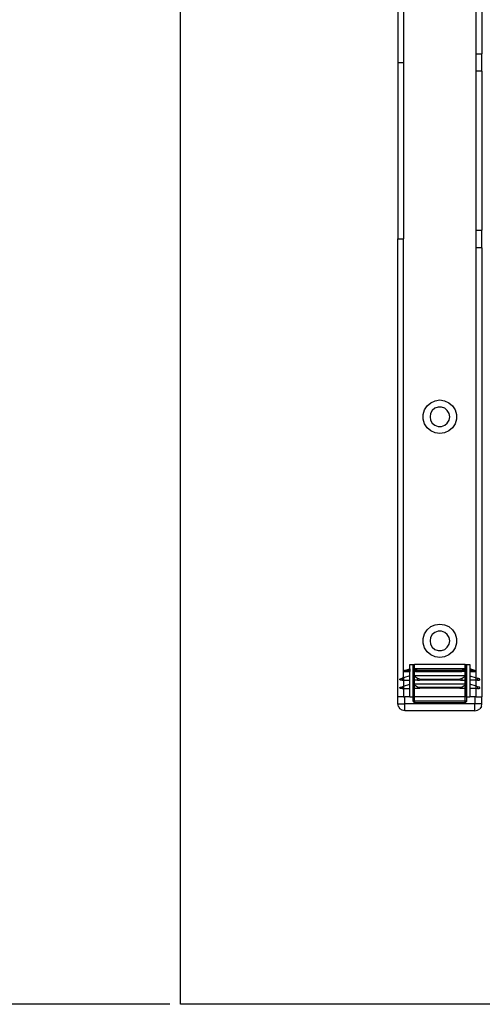
# Model space of a CAD drawing. Extents: x -38.3 to 38.4, y -31.9 to 32.1.
# Drawn here: x -26.2 to -19.7, y -31.9 to -18.1 of the extents above; entities that cross this region are included whole.
import ezdxf

# ---------------------------------------------------------------- set-up
doc = ezdxf.new("R2010")
doc.units = 0
doc.header["$MEASUREMENT"] = 0
doc.layers.get('0').update_dxf_attribs({"linetype": 'CONTINUOUS'})

msp = doc.modelspace()

# ---------------------------------------------------------------- linework, layer by layer
for p, q in [((-23.907, -31.934), (-23.907, -13.802)), ((-20.854, -13.802), (-20.854, -18.694)), ((-20.774, -13.802), (-20.775, -18.694)), ((-19.751, -18.572), (-19.752, -13.802)), ((-19.673, -13.802), (-19.673, -18.572)), ((-19.751, -18.572), (-19.673, -18.572)), ((-19.751, -18.816), (-19.751, -18.572)), ((-19.673, -18.816), (-19.673, -18.572)), ((-20.854, -18.694), (-20.854, -21.175)), ((-20.854, -18.694), (-20.775, -18.694)), ((-20.775, -18.694), (-20.775, -21.175)), ((-19.751, -21.053), (-19.751, -18.816)), ((-19.673, -18.816), (-19.751, -18.816)), ((-19.673, -18.816), (-19.673, -21.053)), ((-20.854, -27.612), (-20.854, -21.175)), ((-20.854, -21.175), (-20.775, -21.175)), ((-20.774, -27.345), (-20.775, -21.175)), ((-19.751, -21.053), (-19.673, -21.053)), ((-19.751, -21.297), (-19.751, -21.053)), ((-19.673, -21.297), (-19.673, -21.053)), ((-19.752, -27.345), (-19.751, -21.297)), ((-19.673, -21.297), (-19.751, -21.297)), ((-19.673, -21.297), (-19.673, -27.612)), ((-20.478, -23.576), (-20.442, -23.52)), ((-20.442, -23.52), (-20.391, -23.476)), ((-20.391, -23.476), (-20.33, -23.448)), ((-20.33, -23.448), (-20.263, -23.438)), ((-20.263, -23.438), (-20.197, -23.448)), ((-20.197, -23.448), (-20.135, -23.476)), ((-20.135, -23.476), (-20.085, -23.52)), ((-20.085, -23.52), (-20.048, -23.576)), ((-20.497, -23.641), (-20.478, -23.576)), ((-20.497, -23.708), (-20.497, -23.641)), ((-20.393, -23.627), (-20.401, -23.675)), ((-20.369, -23.586), (-20.393, -23.627)), ((-20.332, -23.555), (-20.369, -23.586)), ((-20.287, -23.539), (-20.332, -23.555)), ((-20.239, -23.539), (-20.287, -23.539)), ((-20.194, -23.555), (-20.239, -23.539)), ((-20.158, -23.586), (-20.194, -23.555)), ((-20.134, -23.627), (-20.158, -23.586)), ((-20.125, -23.675), (-20.134, -23.627)), ((-20.048, -23.576), (-20.029, -23.641)), ((-20.029, -23.641), (-20.029, -23.708)), ((-20.478, -23.773), (-20.497, -23.708)), ((-20.442, -23.829), (-20.478, -23.773)), ((-20.401, -23.675), (-20.393, -23.722)), ((-20.393, -23.722), (-20.369, -23.763)), ((-20.369, -23.763), (-20.332, -23.794)), ((-20.332, -23.794), (-20.287, -23.81)), ((-20.239, -23.81), (-20.194, -23.794)), ((-20.194, -23.794), (-20.158, -23.763)), ((-20.158, -23.763), (-20.134, -23.722)), ((-20.134, -23.722), (-20.125, -23.675)), ((-20.048, -23.773), (-20.085, -23.829)), ((-20.029, -23.708), (-20.048, -23.773)), ((-20.391, -23.873), (-20.442, -23.829)), ((-20.33, -23.901), (-20.391, -23.873)), ((-20.263, -23.911), (-20.33, -23.901)), ((-20.287, -23.81), (-20.239, -23.81)), ((-20.197, -23.901), (-20.263, -23.911)), ((-20.135, -23.873), (-20.197, -23.901)), ((-20.085, -23.829), (-20.135, -23.873)), ((-20.478, -26.726), (-20.442, -26.669)), ((-20.442, -26.669), (-20.391, -26.625)), ((-20.391, -26.625), (-20.33, -26.598)), ((-20.332, -26.705), (-20.369, -26.736)), ((-20.287, -26.688), (-20.332, -26.705)), ((-20.33, -26.598), (-20.263, -26.588)), ((-20.239, -26.688), (-20.287, -26.688)), ((-20.263, -26.588), (-20.197, -26.598)), ((-20.194, -26.705), (-20.239, -26.688)), ((-20.197, -26.598), (-20.135, -26.625)), ((-20.158, -26.736), (-20.194, -26.705)), ((-20.135, -26.625), (-20.085, -26.669)), ((-20.085, -26.669), (-20.048, -26.726)), ((-20.497, -26.791), (-20.478, -26.726)), ((-20.497, -26.858), (-20.497, -26.791)), ((-20.393, -26.777), (-20.401, -26.824)), ((-20.401, -26.824), (-20.393, -26.871)), ((-20.369, -26.736), (-20.393, -26.777)), ((-20.134, -26.777), (-20.158, -26.736)), ((-20.125, -26.824), (-20.134, -26.777)), ((-20.134, -26.871), (-20.125, -26.824)), ((-20.048, -26.726), (-20.029, -26.791)), ((-20.029, -26.791), (-20.029, -26.858)), ((-20.478, -26.922), (-20.497, -26.858)), ((-20.442, -26.979), (-20.478, -26.922)), ((-20.391, -27.023), (-20.442, -26.979)), ((-20.393, -26.871), (-20.369, -26.913)), ((-20.369, -26.913), (-20.332, -26.944)), ((-20.332, -26.944), (-20.287, -26.96)), ((-20.287, -26.96), (-20.239, -26.96)), ((-20.239, -26.96), (-20.194, -26.944)), ((-20.194, -26.944), (-20.158, -26.913)), ((-20.158, -26.913), (-20.134, -26.871)), ((-20.085, -26.979), (-20.135, -27.023)), ((-20.048, -26.922), (-20.085, -26.979)), ((-20.029, -26.858), (-20.048, -26.922)), ((-20.33, -27.051), (-20.391, -27.023)), ((-20.263, -27.06), (-20.33, -27.051)), ((-20.197, -27.051), (-20.263, -27.06)), ((-20.135, -27.023), (-20.197, -27.051)), ((-20.764, -27.247), (-20.763, -27.245)), ((-20.764, -27.249), (-20.764, -27.247)), ((-20.764, -27.252), (-20.764, -27.249)), ((-20.763, -27.254), (-20.764, -27.252)), ((-20.763, -27.245), (-20.761, -27.243)), ((-20.763, -27.254), (-20.761, -27.256)), ((-20.761, -27.243), (-20.759, -27.242)), ((-20.759, -27.257), (-20.761, -27.256)), ((-20.755, -27.241), (-20.759, -27.242)), ((-20.757, -27.257), (-20.759, -27.257)), ((-20.753, -27.255), (-20.757, -27.257)), ((-20.757, -27.257), (-20.686, -27.257)), ((-20.755, -27.241), (-20.686, -27.218)), ((-20.748, -27.241), (-20.755, -27.241)), ((-20.746, -27.253), (-20.753, -27.255)), ((-20.746, -27.241), (-20.748, -27.241)), ((-20.741, -27.24), (-20.746, -27.241)), ((-20.744, -27.252), (-20.746, -27.253)), ((-20.739, -27.251), (-20.744, -27.252)), ((-20.733, -27.24), (-20.741, -27.24)), ((-20.732, -27.249), (-20.739, -27.251)), ((-20.731, -27.24), (-20.733, -27.24)), ((-20.73, -27.248), (-20.732, -27.249)), ((-20.725, -27.24), (-20.731, -27.24)), ((-20.724, -27.247), (-20.73, -27.248)), ((-20.725, -27.24), (-20.715, -27.239)), ((-20.716, -27.244), (-20.724, -27.247)), ((-20.714, -27.244), (-20.716, -27.244)), ((-20.713, -27.239), (-20.715, -27.239)), ((-20.712, -27.243), (-20.714, -27.244)), ((-20.709, -27.239), (-20.713, -27.239)), ((-20.708, -27.242), (-20.712, -27.243)), ((-20.702, -27.238), (-20.709, -27.239)), ((-20.706, -27.241), (-20.708, -27.242)), ((-20.702, -27.24), (-20.706, -27.241)), ((-20.7, -27.238), (-20.702, -27.238)), ((-20.7, -27.24), (-20.702, -27.24)), ((-20.696, -27.238), (-20.7, -27.238)), ((-20.697, -27.239), (-20.7, -27.24)), ((-20.697, -27.239), (-20.696, -27.238)), ((-20.692, -27.238), (-20.696, -27.238)), ((-20.686, -27.236), (-20.692, -27.238)), ((-20.686, -27.238), (-20.692, -27.238)), ((-20.686, -27.218), (-20.686, -27.159)), ((-20.686, -27.159), (-20.637, -27.159)), ((-20.686, -27.218), (-20.686, -27.236)), ((-20.686, -27.238), (-20.686, -27.236)), ((-20.686, -27.238), (-20.686, -27.257)), ((-20.686, -27.316), (-20.686, -27.257)), ((-20.637, -27.612), (-20.637, -27.159)), ((-20.637, -27.159), (-20.627, -27.159)), ((-20.626, -27.233), (-20.627, -27.159)), ((-20.627, -27.159), (-20.617, -27.159)), ((-20.627, -27.236), (-20.626, -27.233)), ((-20.627, -27.236), (-20.627, -27.238)), ((-20.627, -27.236), (-20.624, -27.238)), ((-20.624, -27.238), (-20.627, -27.238)), ((-20.626, -27.241), (-20.627, -27.238)), ((-20.627, -27.316), (-20.626, -27.241)), ((-20.622, -27.223), (-20.626, -27.233)), ((-20.621, -27.251), (-20.626, -27.241)), ((-20.624, -27.238), (-20.622, -27.238)), ((-20.622, -27.223), (-20.617, -27.221)), ((-20.622, -27.238), (-20.62, -27.238)), ((-20.622, -27.238), (-20.62, -27.24)), ((-20.622, -27.239), (-20.622, -27.238)), ((-20.62, -27.24), (-20.622, -27.239)), ((-20.621, -27.251), (-20.617, -27.253)), ((-20.62, -27.238), (-20.619, -27.238)), ((-20.619, -27.24), (-20.62, -27.24)), ((-20.619, -27.238), (-20.617, -27.238)), ((-20.617, -27.241), (-20.619, -27.24)), ((-19.909, -27.159), (-20.617, -27.159)), ((-20.617, -27.221), (-20.617, -27.159)), ((-20.617, -27.221), (-20.608, -27.218)), ((-20.617, -27.238), (-20.617, -27.221)), ((-20.617, -27.238), (-20.615, -27.239)), ((-20.617, -27.241), (-20.617, -27.238)), ((-20.616, -27.242), (-20.617, -27.241)), ((-20.617, -27.253), (-20.617, -27.241)), ((-20.617, -27.316), (-20.617, -27.253)), ((-20.617, -27.253), (-20.605, -27.257)), ((-20.613, -27.243), (-20.616, -27.242)), ((-20.615, -27.239), (-20.613, -27.239)), ((-20.613, -27.239), (-20.61, -27.239)), ((-20.611, -27.244), (-20.613, -27.243)), ((-20.611, -27.244), (-20.606, -27.247)), ((-20.61, -27.239), (-20.605, -27.24)), ((-19.918, -27.218), (-20.608, -27.218)), ((-20.608, -27.218), (-20.572, -27.242)), ((-20.606, -27.247), (-20.602, -27.248)), ((-20.605, -27.24), (-20.601, -27.24)), ((-20.605, -27.257), (-20.573, -27.257)), ((-20.602, -27.248), (-20.6, -27.249)), ((-20.601, -27.24), (-20.6, -27.24)), ((-20.6, -27.24), (-20.594, -27.24)), ((-20.6, -27.249), (-20.595, -27.251)), ((-20.593, -27.252), (-20.595, -27.251)), ((-20.594, -27.24), (-20.59, -27.241)), ((-20.591, -27.252), (-20.593, -27.252)), ((-20.589, -27.253), (-20.591, -27.252)), ((-20.59, -27.241), (-20.588, -27.241)), ((-20.589, -27.253), (-20.581, -27.255)), ((-20.588, -27.241), (-20.581, -27.241)), ((-20.581, -27.241), (-20.572, -27.242)), ((-20.573, -27.257), (-20.581, -27.255)), ((-20.573, -27.257), (-20.57, -27.257)), ((-19.956, -27.242), (-20.57, -27.242)), ((-20.57, -27.257), (-20.57, -27.242)), ((-20.57, -27.257), (-19.956, -27.257)), ((-19.956, -27.242), (-19.956, -27.257)), ((-19.953, -27.257), (-19.956, -27.257)), ((-19.918, -27.218), (-19.954, -27.242)), ((-19.954, -27.242), (-19.946, -27.241)), ((-19.945, -27.255), (-19.953, -27.257)), ((-19.921, -27.257), (-19.953, -27.257)), ((-19.938, -27.241), (-19.946, -27.241)), ((-19.938, -27.253), (-19.945, -27.255)), ((-19.938, -27.241), (-19.936, -27.241)), ((-19.935, -27.252), (-19.938, -27.253)), ((-19.932, -27.24), (-19.936, -27.241)), ((-19.935, -27.252), (-19.933, -27.252)), ((-19.931, -27.251), (-19.933, -27.252)), ((-19.926, -27.24), (-19.932, -27.24)), ((-19.926, -27.249), (-19.931, -27.251)), ((-19.926, -27.24), (-19.925, -27.24)), ((-19.924, -27.248), (-19.926, -27.249)), ((-19.921, -27.24), (-19.925, -27.24)), ((-19.92, -27.247), (-19.924, -27.248)), ((-19.916, -27.239), (-19.921, -27.24)), ((-19.909, -27.253), (-19.921, -27.257)), ((-19.915, -27.244), (-19.92, -27.247)), ((-19.918, -27.218), (-19.909, -27.221)), ((-19.916, -27.239), (-19.913, -27.239)), ((-19.913, -27.243), (-19.915, -27.244)), ((-19.913, -27.239), (-19.911, -27.239)), ((-19.911, -27.242), (-19.913, -27.243)), ((-19.911, -27.239), (-19.909, -27.238)), ((-19.909, -27.241), (-19.911, -27.242)), ((-19.909, -27.221), (-19.909, -27.159)), ((-19.909, -27.159), (-19.899, -27.159)), ((-19.909, -27.238), (-19.909, -27.221)), ((-19.904, -27.223), (-19.909, -27.221)), ((-19.909, -27.238), (-19.907, -27.238)), ((-19.909, -27.241), (-19.909, -27.238)), ((-19.907, -27.24), (-19.909, -27.241)), ((-19.909, -27.253), (-19.909, -27.241)), ((-19.909, -27.253), (-19.905, -27.251)), ((-19.909, -27.316), (-19.909, -27.253)), ((-19.907, -27.238), (-19.906, -27.238)), ((-19.906, -27.24), (-19.907, -27.24)), ((-19.904, -27.239), (-19.906, -27.238)), ((-19.904, -27.239), (-19.906, -27.24)), ((-19.901, -27.241), (-19.905, -27.251)), ((-19.9, -27.233), (-19.904, -27.223)), ((-19.902, -27.238), (-19.904, -27.239)), ((-19.902, -27.238), (-19.899, -27.236)), ((-19.899, -27.238), (-19.902, -27.238)), ((-19.901, -27.241), (-19.899, -27.238)), ((-19.901, -27.241), (-19.899, -27.316)), ((-19.899, -27.159), (-19.9, -27.233)), ((-19.899, -27.236), (-19.9, -27.233)), ((-19.899, -27.159), (-19.889, -27.159)), ((-19.899, -27.238), (-19.899, -27.236)), ((-19.889, -27.159), (-19.889, -27.612)), ((-19.889, -27.159), (-19.84, -27.159)), ((-19.84, -27.159), (-19.84, -27.218)), ((-19.772, -27.241), (-19.84, -27.218)), ((-19.84, -27.218), (-19.84, -27.236)), ((-19.84, -27.236), (-19.84, -27.238)), ((-19.84, -27.236), (-19.834, -27.238)), ((-19.834, -27.238), (-19.84, -27.238)), ((-19.84, -27.238), (-19.84, -27.257)), ((-19.84, -27.257), (-19.77, -27.257)), ((-19.84, -27.257), (-19.84, -27.316)), ((-19.834, -27.238), (-19.83, -27.238)), ((-19.83, -27.238), (-19.826, -27.238)), ((-19.829, -27.239), (-19.83, -27.238)), ((-19.826, -27.24), (-19.829, -27.239)), ((-19.826, -27.238), (-19.824, -27.238)), ((-19.824, -27.24), (-19.826, -27.24)), ((-19.824, -27.238), (-19.817, -27.239)), ((-19.82, -27.241), (-19.824, -27.24)), ((-19.82, -27.241), (-19.818, -27.242)), ((-19.814, -27.243), (-19.818, -27.242)), ((-19.817, -27.239), (-19.813, -27.239)), ((-19.814, -27.243), (-19.812, -27.244)), ((-19.813, -27.239), (-19.811, -27.239)), ((-19.812, -27.244), (-19.81, -27.244)), ((-19.801, -27.24), (-19.811, -27.239)), ((-19.81, -27.244), (-19.802, -27.247)), ((-19.796, -27.248), (-19.802, -27.247)), ((-19.801, -27.24), (-19.795, -27.24)), ((-19.794, -27.249), (-19.796, -27.248)), ((-19.795, -27.24), (-19.793, -27.24)), ((-19.794, -27.249), (-19.787, -27.251)), ((-19.793, -27.24), (-19.785, -27.24)), ((-19.787, -27.251), (-19.782, -27.252)), ((-19.785, -27.24), (-19.781, -27.241)), ((-19.78, -27.253), (-19.782, -27.252)), ((-19.781, -27.241), (-19.778, -27.241)), ((-19.78, -27.253), (-19.773, -27.255)), ((-19.778, -27.241), (-19.772, -27.241)), ((-19.77, -27.257), (-19.773, -27.255)), ((-19.772, -27.241), (-19.767, -27.242)), ((-19.77, -27.257), (-19.767, -27.257)), ((-19.765, -27.243), (-19.767, -27.242)), ((-19.767, -27.257), (-19.765, -27.256)), ((-19.763, -27.245), (-19.765, -27.243)), ((-19.763, -27.254), (-19.765, -27.256)), ((-19.762, -27.247), (-19.763, -27.245)), ((-19.763, -27.254), (-19.762, -27.252)), ((-19.762, -27.249), (-19.762, -27.247)), ((-19.762, -27.252), (-19.762, -27.249)), ((-20.824, -27.365), (-20.823, -27.363)), ((-20.824, -27.366), (-20.824, -27.365)), ((-20.824, -27.366), (-20.824, -27.367)), ((-20.824, -27.367), (-20.824, -27.369)), ((-20.823, -27.371), (-20.824, -27.369)), ((-20.823, -27.363), (-20.822, -27.362)), ((-20.823, -27.372), (-20.823, -27.371)), ((-20.822, -27.373), (-20.823, -27.372)), ((-20.822, -27.362), (-20.82, -27.361)), ((-20.822, -27.373), (-20.82, -27.374)), ((-20.82, -27.361), (-20.819, -27.36)), ((-20.82, -27.374), (-20.818, -27.375)), ((-20.819, -27.36), (-20.791, -27.351)), ((-20.818, -27.375), (-20.816, -27.375)), ((-20.791, -27.375), (-20.816, -27.375)), ((-20.774, -27.345), (-20.791, -27.351)), ((-20.791, -27.351), (-20.791, -27.375)), ((-20.791, -27.375), (-20.774, -27.375)), ((-20.686, -27.316), (-20.774, -27.345)), ((-20.774, -27.345), (-20.774, -27.375)), ((-20.774, -27.375), (-20.686, -27.375)), ((-20.774, -27.375), (-20.774, -27.463)), ((-20.686, -27.375), (-20.686, -27.316)), ((-20.686, -27.434), (-20.686, -27.375)), ((-20.627, -27.316), (-20.627, -27.375)), ((-20.617, -27.316), (-20.627, -27.316)), ((-20.627, -27.316), (-20.617, -27.323)), ((-20.627, -27.434), (-20.627, -27.375)), ((-20.627, -27.375), (-20.617, -27.375)), ((-19.909, -27.316), (-20.617, -27.316)), ((-20.617, -27.323), (-20.617, -27.316)), ((-20.617, -27.323), (-20.575, -27.351)), ((-20.617, -27.375), (-20.617, -27.323)), ((-20.575, -27.375), (-20.617, -27.375)), ((-20.617, -27.434), (-20.617, -27.375)), ((-20.575, -27.351), (-20.575, -27.375)), ((-20.575, -27.351), (-20.563, -27.356)), ((-20.575, -27.375), (-20.551, -27.375)), ((-20.563, -27.356), (-20.547, -27.36)), ((-20.547, -27.375), (-20.551, -27.375)), ((-20.547, -27.36), (-20.542, -27.361)), ((-20.543, -27.374), (-20.547, -27.375)), ((-20.539, -27.373), (-20.543, -27.374)), ((-20.543, -27.374), (-19.983, -27.374)), ((-20.542, -27.361), (-20.538, -27.362)), ((-20.542, -27.361), (-19.984, -27.361)), ((-20.535, -27.372), (-20.539, -27.373)), ((-20.538, -27.362), (-20.534, -27.363)), ((-20.53, -27.371), (-20.535, -27.372)), ((-20.534, -27.363), (-20.53, -27.364)), ((-20.53, -27.364), (-20.526, -27.366)), ((-20.526, -27.369), (-20.53, -27.371)), ((-20.526, -27.366), (-20.522, -27.367)), ((-20.522, -27.367), (-20.526, -27.369)), ((-20.004, -27.367), (-19.996, -27.365)), ((-20, -27.369), (-20.004, -27.367)), ((-19.996, -27.371), (-20, -27.369)), ((-19.996, -27.365), (-19.992, -27.363)), ((-19.991, -27.372), (-19.996, -27.371)), ((-19.992, -27.363), (-19.988, -27.362)), ((-19.987, -27.373), (-19.991, -27.372)), ((-19.988, -27.362), (-19.984, -27.361)), ((-19.983, -27.374), (-19.987, -27.373)), ((-19.984, -27.361), (-19.98, -27.36)), ((-19.979, -27.375), (-19.983, -27.374)), ((-19.98, -27.36), (-19.963, -27.356)), ((-19.975, -27.375), (-19.979, -27.375)), ((-19.975, -27.375), (-19.951, -27.375)), ((-19.963, -27.356), (-19.951, -27.351)), ((-19.951, -27.351), (-19.909, -27.323)), ((-19.951, -27.375), (-19.951, -27.351)), ((-19.951, -27.375), (-19.909, -27.375)), ((-19.909, -27.323), (-19.899, -27.316)), ((-19.899, -27.316), (-19.909, -27.316)), ((-19.909, -27.323), (-19.909, -27.316)), ((-19.909, -27.375), (-19.909, -27.323)), ((-19.909, -27.375), (-19.899, -27.375)), ((-19.909, -27.434), (-19.909, -27.375)), ((-19.899, -27.316), (-19.899, -27.375)), ((-19.899, -27.375), (-19.899, -27.434)), ((-19.84, -27.316), (-19.84, -27.375)), ((-19.84, -27.316), (-19.752, -27.345)), ((-19.84, -27.375), (-19.84, -27.434)), ((-19.752, -27.375), (-19.84, -27.375)), ((-19.752, -27.345), (-19.735, -27.351)), ((-19.752, -27.375), (-19.752, -27.345)), ((-19.735, -27.375), (-19.752, -27.375)), ((-19.752, -27.463), (-19.752, -27.375)), ((-19.735, -27.351), (-19.735, -27.375)), ((-19.707, -27.36), (-19.735, -27.351)), ((-19.735, -27.375), (-19.71, -27.375)), ((-19.708, -27.375), (-19.71, -27.375)), ((-19.706, -27.374), (-19.708, -27.375)), ((-19.706, -27.361), (-19.707, -27.36)), ((-19.704, -27.362), (-19.706, -27.361)), ((-19.705, -27.373), (-19.706, -27.374)), ((-19.705, -27.373), (-19.703, -27.372)), ((-19.703, -27.363), (-19.704, -27.362)), ((-19.703, -27.365), (-19.703, -27.363)), ((-19.702, -27.366), (-19.703, -27.365)), ((-19.703, -27.371), (-19.702, -27.369)), ((-19.703, -27.372), (-19.703, -27.371)), ((-19.702, -27.366), (-19.702, -27.367)), ((-19.702, -27.367), (-19.702, -27.369)), ((-20.824, -27.483), (-20.823, -27.481)), ((-20.824, -27.484), (-20.824, -27.483)), ((-20.824, -27.484), (-20.824, -27.486)), ((-20.824, -27.486), (-20.824, -27.487)), ((-20.823, -27.489), (-20.824, -27.487)), ((-20.823, -27.481), (-20.822, -27.48)), ((-20.823, -27.49), (-20.823, -27.489)), ((-20.822, -27.491), (-20.823, -27.49)), ((-20.822, -27.48), (-20.82, -27.479)), ((-20.822, -27.491), (-20.82, -27.492)), ((-20.82, -27.479), (-20.819, -27.478)), ((-20.82, -27.492), (-20.818, -27.493)), ((-20.819, -27.478), (-20.791, -27.469)), ((-20.818, -27.493), (-20.816, -27.493)), ((-20.791, -27.493), (-20.816, -27.493)), ((-20.791, -27.469), (-20.774, -27.463)), ((-20.791, -27.469), (-20.791, -27.493)), ((-20.791, -27.493), (-20.774, -27.493)), ((-20.774, -27.463), (-20.686, -27.434)), ((-20.774, -27.463), (-20.774, -27.493)), ((-20.774, -27.493), (-20.686, -27.493)), ((-20.774, -27.493), (-20.774, -27.612)), ((-20.686, -27.493), (-20.686, -27.434)), ((-20.686, -27.612), (-20.686, -27.493)), ((-20.627, -27.434), (-20.627, -27.493)), ((-20.627, -27.434), (-20.617, -27.441)), ((-20.617, -27.434), (-20.627, -27.434)), ((-20.627, -27.612), (-20.627, -27.493)), ((-20.627, -27.493), (-20.617, -27.493)), ((-19.909, -27.434), (-20.617, -27.434)), ((-20.617, -27.441), (-20.617, -27.434)), ((-20.617, -27.441), (-20.575, -27.469)), ((-20.617, -27.493), (-20.617, -27.441)), ((-20.575, -27.493), (-20.617, -27.493)), ((-20.617, -27.612), (-20.617, -27.493)), ((-20.575, -27.469), (-20.575, -27.493)), ((-20.575, -27.469), (-20.563, -27.474)), ((-20.551, -27.493), (-20.575, -27.493)), ((-20.563, -27.474), (-20.547, -27.478)), ((-20.547, -27.493), (-20.551, -27.493)), ((-20.547, -27.478), (-20.542, -27.479)), ((-20.543, -27.492), (-20.547, -27.493)), ((-20.539, -27.491), (-20.543, -27.492)), ((-19.983, -27.492), (-20.543, -27.492)), ((-20.542, -27.479), (-20.538, -27.48)), ((-19.984, -27.479), (-20.542, -27.479)), ((-20.535, -27.49), (-20.539, -27.491)), ((-20.538, -27.48), (-20.534, -27.481)), ((-20.53, -27.489), (-20.535, -27.49)), ((-20.534, -27.481), (-20.53, -27.483)), ((-20.53, -27.483), (-20.526, -27.484)), ((-20.526, -27.487), (-20.53, -27.489)), ((-20.526, -27.484), (-20.522, -27.486)), ((-20.522, -27.486), (-20.526, -27.487)), ((-20.004, -27.486), (-19.996, -27.483)), ((-20, -27.487), (-20.004, -27.486)), ((-19.996, -27.489), (-20, -27.487)), ((-19.996, -27.483), (-19.992, -27.481)), ((-19.991, -27.49), (-19.996, -27.489)), ((-19.992, -27.481), (-19.988, -27.48)), ((-19.987, -27.491), (-19.991, -27.49)), ((-19.988, -27.48), (-19.984, -27.479)), ((-19.983, -27.492), (-19.987, -27.491)), ((-19.984, -27.479), (-19.98, -27.478)), ((-19.979, -27.493), (-19.983, -27.492)), ((-19.98, -27.478), (-19.963, -27.474)), ((-19.975, -27.493), (-19.979, -27.493)), ((-19.951, -27.493), (-19.975, -27.493)), ((-19.963, -27.474), (-19.951, -27.469)), ((-19.951, -27.469), (-19.909, -27.441)), ((-19.951, -27.493), (-19.951, -27.469)), ((-19.909, -27.493), (-19.951, -27.493)), ((-19.899, -27.434), (-19.909, -27.434)), ((-19.909, -27.441), (-19.899, -27.434)), ((-19.909, -27.441), (-19.909, -27.434)), ((-19.909, -27.493), (-19.909, -27.441)), ((-19.899, -27.493), (-19.909, -27.493)), ((-19.909, -27.612), (-19.909, -27.493)), ((-19.899, -27.434), (-19.899, -27.493)), ((-19.899, -27.493), (-19.899, -27.612)), ((-19.84, -27.434), (-19.84, -27.493)), ((-19.752, -27.463), (-19.84, -27.434)), ((-19.84, -27.493), (-19.84, -27.612)), ((-19.752, -27.493), (-19.84, -27.493)), ((-19.735, -27.469), (-19.752, -27.463)), ((-19.752, -27.493), (-19.752, -27.463)), ((-19.735, -27.493), (-19.752, -27.493)), ((-19.752, -27.612), (-19.752, -27.493)), ((-19.735, -27.469), (-19.735, -27.493)), ((-19.707, -27.478), (-19.735, -27.469)), ((-19.735, -27.493), (-19.71, -27.493)), ((-19.708, -27.493), (-19.71, -27.493)), ((-19.706, -27.492), (-19.708, -27.493)), ((-19.706, -27.479), (-19.707, -27.478)), ((-19.704, -27.48), (-19.706, -27.479)), ((-19.705, -27.491), (-19.706, -27.492)), ((-19.705, -27.491), (-19.703, -27.49)), ((-19.703, -27.481), (-19.704, -27.48)), ((-19.703, -27.483), (-19.703, -27.481)), ((-19.702, -27.484), (-19.703, -27.483)), ((-19.703, -27.489), (-19.702, -27.487)), ((-19.703, -27.49), (-19.703, -27.489)), ((-19.702, -27.484), (-19.702, -27.486)), ((-19.702, -27.486), (-19.702, -27.487)), ((-20.854, -27.71), (-20.854, -27.612)), ((-20.774, -27.612), (-20.854, -27.612)), ((-20.774, -27.612), (-20.755, -27.612)), ((-20.755, -27.71), (-20.755, -27.612)), ((-20.686, -27.612), (-20.755, -27.612)), ((-20.686, -27.612), (-20.637, -27.612)), ((-20.627, -27.612), (-20.637, -27.612)), ((-20.637, -27.671), (-20.637, -27.612)), ((-20.637, -27.671), (-20.631, -27.685)), ((-20.637, -27.671), (-20.617, -27.671)), ((-20.617, -27.69), (-20.631, -27.685)), ((-20.617, -27.612), (-20.627, -27.612)), ((-20.617, -27.671), (-20.617, -27.612)), ((-19.909, -27.612), (-20.617, -27.612)), ((-19.909, -27.671), (-20.617, -27.671)), ((-20.617, -27.671), (-20.617, -27.69)), ((-19.899, -27.612), (-19.909, -27.612)), ((-19.909, -27.671), (-19.909, -27.612)), ((-19.889, -27.671), (-19.909, -27.671)), ((-19.909, -27.69), (-19.909, -27.671)), ((-19.909, -27.69), (-19.895, -27.685)), ((-19.889, -27.612), (-19.899, -27.612)), ((-19.889, -27.671), (-19.895, -27.685)), ((-19.889, -27.612), (-19.889, -27.671)), ((-19.889, -27.612), (-19.84, -27.612)), ((-19.771, -27.612), (-19.84, -27.612)), ((-19.752, -27.612), (-19.771, -27.612)), ((-19.771, -27.612), (-19.771, -27.71)), ((-19.752, -27.612), (-19.673, -27.612)), ((-19.673, -27.71), (-19.673, -27.612)), ((-20.854, -27.71), (-20.755, -27.71)), ((-20.846, -27.748), (-20.854, -27.71)), ((-20.846, -27.748), (-20.825, -27.78)), ((-20.793, -27.801), (-20.825, -27.78)), ((-20.755, -27.808), (-20.793, -27.801)), ((-19.771, -27.71), (-20.755, -27.71)), ((-20.755, -27.808), (-20.755, -27.71)), ((-19.771, -27.808), (-20.755, -27.808)), ((-20.617, -27.69), (-19.909, -27.69)), ((-19.771, -27.808), (-19.771, -27.71)), ((-19.673, -27.71), (-19.771, -27.71)), ((-19.771, -27.808), (-19.733, -27.801)), ((-19.733, -27.801), (-19.701, -27.78)), ((-19.68, -27.748), (-19.701, -27.78)), ((-19.68, -27.748), (-19.673, -27.71)), ((36.093, -31.934), (-23.907, -31.934))]:
    msp.add_line(p, q)
at = {"color": 250}
msp.add_line((-24.056, -31.934), (-31.629, -31.934), dxfattribs=at)

doc.saveas('drawing.dxf')
